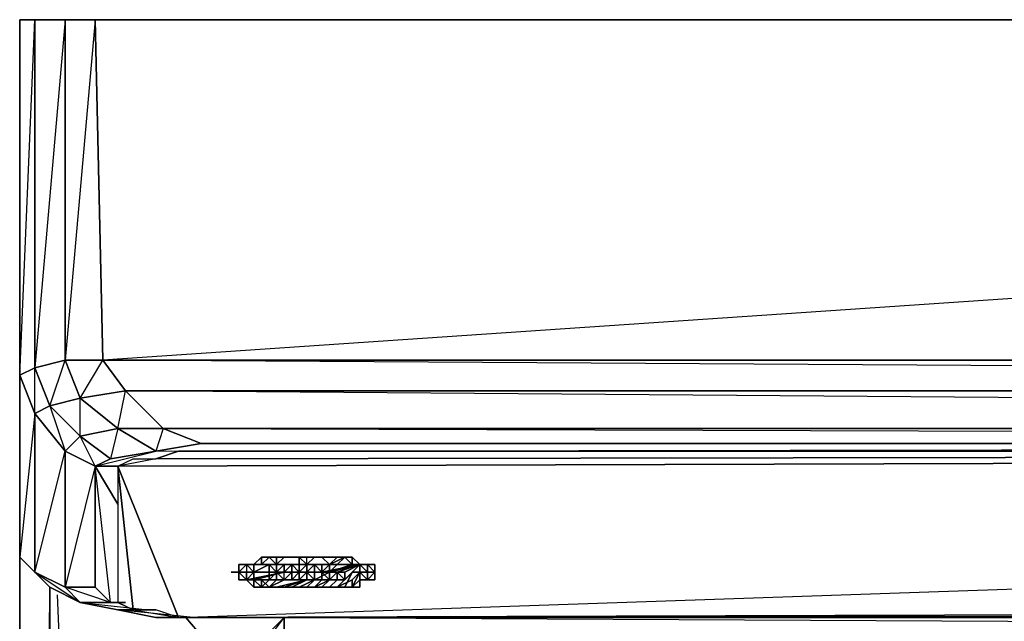
# Model space of a CAD drawing. Units: inches. Extents: x 101.5 to 125.6, y -26.4 to 0.
# Drawn here: x 101.5 to 106.1, y -2.8 to 0 of the extents above; entities that cross this region are included whole.
import ezdxf

# ---------------------------------------------------------------- set-up
doc = ezdxf.new("R2010")
doc.units = ezdxf.units.IN
doc.header["$MEASUREMENT"] = 0
doc.layers.get('0').update_dxf_attribs({"true_color": 0xb01a1a})

msp = doc.modelspace()

# ---------------------------------------------------------------- linework, layer by layer
at = {"color": 24}
for points in [[(125.5675, 0.0341), (125.4973, 0.0341), (125.3571, 0.0341), (125.2168, 0.0341), (101.8823, 0.0341), (101.742, 0.0341), (101.6017, 0.0341), (101.5316, 0.0341)], [(101.5316, 0.0341), (101.5316, -1.6155), (101.5316, -2.4585), (101.6017, -2.5286), (101.6719, -2.5988), (101.8121, -2.6689), (101.9875, -2.704), (102.1628, -2.739), (102.3381, -2.739)], [(101.6017, 0.0341), (101.5316, 0.0341), (101.5316, -1.6155), (101.6017, 0.0341), (101.5316, 0.0341), (101.5316, -1.6155), (101.5316, -2.4585)], [(101.6017, 0.0341), (101.742, 0.0341), (101.6017, -1.5804), (101.742, -1.5453), (101.8121, -1.7221), (101.9173, -1.5453), (101.8823, 0.0341), (101.742, 0.0341), (101.8823, 0.0341), (101.742, -1.5453), (101.9173, -1.5453), (102.0225, -1.6871), (125.0766, -1.6871), (101.9173, -1.5453)], [(101.5316, -1.6155), (101.5316, -2.4585)], [(101.8823, -2.0377), (101.9524, -2.0027), (101.8121, -1.8975), (101.9875, -1.8624), (102.0225, -1.6871), (101.8121, -1.7221), (101.9875, -1.8624), (101.9524, -2.0027), (102.1628, -1.9676), (124.7259, -1.9325)], [(101.8823, -2.0377), (102.1628, -1.9676), (101.9875, -1.8624), (102.1979, -1.8624), (124.9012, -1.8624), (102.0225, -1.6871), (102.1979, -1.8624), (102.1628, -1.9676), (102.3732, -1.9325), (102.1979, -1.8624), (124.7259, -1.9325)], [(101.9524, -2.6689), (101.742, -2.5988), (101.8823, -2.5988), (101.8823, -2.0377), (101.8121, -1.8975), (101.8121, -1.7221), (101.6719, -1.7572), (101.8121, -1.8975), (101.742, -1.9676), (101.8823, -2.0377), (101.742, -2.5988), (101.8121, -2.6689), (101.6719, -2.5988), (101.6017, -2.5286), (101.742, -1.9676), (101.6017, -1.7923), (101.6719, -1.7572), (101.742, -1.9676), (101.742, -2.5988), (101.6017, -2.5286), (101.8121, -2.6689), (101.9875, -2.704), (102.1277, -2.704)], [(124.7259, -1.9325), (102.3732, -1.9325), (102.1979, -1.8624), (124.9012, -1.8624)], [(102.1628, -1.9676), (102.3732, -1.9325), (124.7259, -1.9325)], [(102.1628, -1.9676), (124.7259, -1.9325), (102.3732, -1.9325)], [(124.8311, -2.739), (102.268, -2.739), (102.1628, -2.704), (102.0576, -2.704), (102.268, -2.739), (101.9875, -2.0377), (102.0576, -2.704), (101.9875, -2.6689), (102.0576, -2.704), (102.268, -2.739), (124.8311, -1.9676)], [(124.8311, -1.9676), (101.9875, -2.0377), (102.268, -2.739), (124.8311, -1.9676), (102.1628, -2.0027), (101.9875, -2.0377), (102.0576, -2.0027), (102.1628, -2.0027), (124.8311, -1.9676), (102.268, -1.9676), (102.1628, -2.0027), (101.9875, -2.0377), (102.0576, -2.0027), (102.1628, -2.0027), (102.268, -1.9676), (124.8311, -1.9676)], [(101.9875, -2.0377), (124.8311, -1.9676), (125.0415, -2.0027)], [(125.0415, -2.0027), (125.1116, -2.0377), (125.1116, -2.6689), (125.0415, -2.704), (124.9363, -2.704), (125.1116, -2.6689), (102.268, -2.739)], [(101.9524, -2.6689), (101.8823, -2.0377), (101.9875, -2.213), (101.8823, -2.0377)], [(102.268, -2.739), (102.1628, -2.704), (102.0576, -2.704), (101.9875, -2.0377), (101.9875, -2.6689)], [(101.8823, -2.5988), (101.9524, -2.6689), (101.8121, -2.6689), (102.1277, -2.704)], [(102.1277, -2.704), (101.9875, -2.704), (101.8121, -2.6689), (101.9524, -2.6689)], [(101.9524, -2.6689), (102.0225, -2.6689)], [(125.1116, -2.6689), (102.268, -2.739), (124.9363, -2.704)], [(102.3381, -2.739), (102.1628, -2.739), (101.9875, -2.704), (102.1277, -2.704)], [(102.1628, -2.704), (102.1277, -2.704), (102.0927, -2.704)], [(102.3381, -2.739), (102.268, -2.739)], [(124.9714, -2.704), (125.1116, -2.704), (124.9363, -2.739), (124.761, -2.739), (102.3381, -2.739)], [(102.3381, -2.739), (124.761, -2.739)]]:
    msp.add_lwpolyline(points, dxfattribs=at)
for points in [[(101.5316, -0.001), (101.5316, 0.0341)], [(101.6017, 0.0341), (101.6017, -1.5804), (101.5316, -1.6155), (101.5316, 0.0341)], [(101.742, 0.0341), (101.742, -1.5453), (101.6017, -1.5804), (101.6017, 0.0341)], [(101.6017, 0.0341), (101.6017, -1.5804), (101.6719, -1.7572), (101.742, -1.5453), (101.742, 0.0341)], [(101.8823, 0.0341), (101.9173, -1.5453), (101.742, -1.5453), (101.742, 0.0341)], [(101.9173, -1.5453), (101.8823, 0.0341), (125.2168, 0.0341), (125.1818, -1.5453)], [(101.8823, 0.0341), (125.2168, 0.0341), (101.9173, -1.5453), (125.1818, -1.5453), (125.2168, 0.0341)], [(101.6719, -1.7572), (101.6017, -1.5804), (101.742, -1.5453), (101.8121, -1.7221)], [(101.8121, -1.7221), (101.742, -1.5453), (101.9173, -1.5453), (102.0225, -1.6871)], [(101.9173, -1.5453), (125.1818, -1.5453), (125.0766, -1.6871), (102.0225, -1.6871)], [(101.6017, -1.7923), (101.5316, -1.6155), (101.6017, -1.5804), (101.6719, -1.7572)], [(101.5316, -1.6155), (101.6017, -1.7923), (101.6017, -1.5804)], [(101.6017, -1.7923), (101.6017, -2.5286), (101.5316, -2.4585), (101.5316, -1.6155)], [(101.9875, -1.8624), (101.8121, -1.7221), (102.0225, -1.6871), (102.1979, -1.8624)], [(102.0225, -1.6871), (125.0766, -1.6871), (124.9012, -1.8624), (102.1979, -1.8624)], [(101.8121, -1.8975), (101.6719, -1.7572), (101.8121, -1.7221), (101.9875, -1.8624)], [(101.6719, -1.7572), (101.8121, -1.8975), (101.742, -1.9676), (101.6017, -1.7923)], [(101.5316, -2.4585), (101.6017, -2.5286), (101.6017, -1.7923)], [(101.742, -1.9676), (101.742, -2.5988), (101.6017, -2.5286), (101.6017, -1.7923)], [(101.9524, -2.0027), (101.8121, -1.8975), (101.9875, -1.8624), (102.1628, -1.9676)], [(102.1979, -1.8624), (102.3732, -1.9325), (102.1628, -1.9676), (101.9875, -1.8624)], [(101.8121, -1.8975), (101.9524, -2.0027), (101.8823, -2.0377), (101.742, -1.9676)], [(101.8823, -2.0377), (101.8823, -2.5988), (101.742, -2.5988), (101.742, -1.9676)], [(102.1628, -1.9676), (101.9524, -2.0027), (101.8823, -2.0377)], [(101.8823, -2.0377), (101.8823, -2.5988), (101.9524, -2.6689)], [(101.8823, -2.0377), (101.9875, -2.0377)], [(101.8121, -2.6689), (101.6719, -2.5988), (101.6017, -2.5286), (101.742, -2.5988)], [(101.9524, -2.6689), (101.8121, -2.6689), (101.742, -2.5988), (101.8823, -2.5988)], [(101.9524, -2.6689), (102.0225, -2.6689)], [(101.9524, -2.6689), (102.0225, -2.6689)], [(102.1628, -2.739), (102.3381, -2.739), (101.9875, -2.704)], [(102.0927, -2.704), (102.1277, -2.704)], [(102.1628, -2.704), (102.1277, -2.704)], [(102.268, -2.739), (124.8311, -2.739), (124.9363, -2.704)], [(102.3381, -2.739), (102.268, -2.739)], [(102.3381, -2.739), (102.3031, -2.739)], [(102.4784, -2.739), (102.3381, -2.739)], [(103.2849, -2.739), (102.3381, -2.739)], [(109.1101, -2.739), (102.3381, -2.739)]]:
    msp.add_lwpolyline(points, close=True, dxfattribs=at)
at = {"color": 214}
for points in [[(101.5316, -2.4585), (101.5316, -23.6658)], [(101.6017, -23.7359), (101.5316, -23.6658), (101.5316, -2.4585), (101.5316, -23.6658), (101.6719, -2.5988), (101.6719, -23.6658), (101.5316, -23.6658), (101.6017, -23.8411)], [(102.6186, -2.4936), (102.6537, -2.4585), (102.6537, -2.4936)], [(102.6537, -2.4936), (102.6537, -2.4585), (102.6888, -2.4585)], [(102.6537, -2.4585), (102.6888, -2.4585)], [(102.6888, -2.4585), (102.7238, -2.4585)], [(102.6888, -2.4585), (102.7238, -2.4585), (102.7238, -2.4936)], [(102.7238, -2.4585), (102.6888, -2.4585), (102.7238, -2.4585), (102.794, -2.4585)], [(102.7238, -2.4585), (102.7589, -2.4585)], [(102.7238, -2.4585), (102.7589, -2.4585)], [(102.7589, -2.4585), (102.829, -2.4585)], [(102.7589, -2.4585), (102.829, -2.4585), (102.8641, -2.4585), (102.794, -2.4585), (102.829, -2.4585)], [(102.7589, -2.4585), (102.794, -2.4585)], [(102.794, -2.4585), (102.829, -2.4585)], [(102.794, -2.4585), (102.829, -2.4585)], [(102.829, -2.4585), (102.8641, -2.4585)], [(102.829, -2.4585), (102.829, -2.4936)], [(102.829, -2.4585), (102.8641, -2.4936), (102.8641, -2.4585)], [(102.829, -2.4585), (102.829, -2.4936), (102.8641, -2.4936)], [(102.829, -2.4585), (102.8641, -2.4585)], [(102.8641, -2.4585), (102.8992, -2.4585)], [(102.8641, -2.4585), (102.8992, -2.4585)], [(102.8641, -2.4585), (102.8992, -2.4585)], [(102.8992, -2.4585), (102.9342, -2.4585)], [(102.9342, -2.4585), (102.8992, -2.4585)], [(102.9342, -2.4585), (102.8992, -2.4585)], [(102.9342, -2.4585), (102.8992, -2.4585)], [(102.9342, -2.4585), (102.8992, -2.4585)], [(102.9342, -2.4585), (103.0044, -2.4585)], [(102.9342, -2.4585), (102.9693, -2.4936)], [(103.0044, -2.4585), (102.9342, -2.4585), (102.9693, -2.4936)], [(102.9342, -2.4936), (102.9693, -2.4936), (102.9342, -2.4585), (102.9693, -2.4936)], [(103.0044, -2.4936), (102.9693, -2.4936), (103.0394, -2.4585), (103.0044, -2.4585), (103.0394, -2.4585)], [(103.0044, -2.4585), (103.0394, -2.4585)], [(103.0044, -2.4936), (103.0394, -2.4585), (103.0745, -2.4936)], [(103.0044, -2.4585), (103.0394, -2.4585)], [(103.0044, -2.4585), (103.0394, -2.4585)], [(103.0394, -2.4585), (103.0745, -2.4936), (103.0745, -2.4585)], [(103.0394, -2.4585), (103.0745, -2.4585)], [(103.0394, -2.4585), (103.0745, -2.4585)], [(103.0745, -2.4936), (103.0745, -2.4585), (103.1096, -2.4936)], [(102.5485, -2.5286), (102.5485, -2.4936), (102.5836, -2.4936)], [(102.5485, -2.5286), (102.5485, -2.4936)], [(102.5485, -2.5286), (102.5485, -2.4936)], [(102.5485, -2.4936), (102.5836, -2.4936)], [(102.5836, -2.4936), (102.5485, -2.4936)], [(102.5836, -2.4936), (102.6186, -2.4936)], [(102.5836, -2.4936), (102.6186, -2.4936), (102.6186, -2.5286)], [(102.5836, -2.4936), (102.6186, -2.4936), (102.6537, -2.4936)], [(102.5836, -2.4936), (102.5836, -2.5286), (102.6186, -2.5286)], [(102.5836, -2.4936), (102.6186, -2.4936)], [(102.6186, -2.4936), (102.5836, -2.4936)], [(102.6186, -2.4936), (102.7589, -2.4936)], [(102.6186, -2.4936), (102.7589, -2.4936)], [(102.6537, -2.4936), (103.0745, -2.4936)], [(102.6537, -2.4936), (103.0745, -2.4936)], [(102.7238, -2.4936), (102.6888, -2.4936)], [(102.6888, -2.5286), (102.6888, -2.4936)], [(102.7238, -2.5286), (102.6888, -2.4936)], [(102.6888, -2.5286), (102.6888, -2.4936), (102.7238, -2.4936), (102.7238, -2.5286)], [(102.6888, -2.4936), (102.6888, -2.5286), (102.7238, -2.5286)], [(102.7238, -2.5286), (102.7238, -2.4936), (102.7589, -2.4936)], [(102.7238, -2.5286), (102.7238, -2.4936)], [(102.7238, -2.4936), (102.7238, -2.5286)], [(102.7238, -2.5286), (102.7238, -2.4936)], [(102.7238, -2.5286), (102.7238, -2.4936)], [(102.7589, -2.4936), (102.7238, -2.4936), (102.829, -2.4936), (102.7238, -2.4936)], [(102.7589, -2.4936), (102.794, -2.4936)], [(102.7589, -2.4936), (102.7589, -2.5286)], [(102.7589, -2.4936), (102.7589, -2.5286)], [(102.7589, -2.4936), (102.794, -2.4936)], [(102.7589, -2.4936), (102.794, -2.4936)], [(102.7589, -2.4936), (102.794, -2.4936)], [(102.794, -2.4936), (102.7589, -2.5286), (102.794, -2.5286)], [(102.7589, -2.5286), (102.7589, -2.4936), (102.794, -2.4936)], [(102.7589, -2.4936), (102.794, -2.4936)], [(102.794, -2.4936), (102.829, -2.4936)], [(102.794, -2.4936), (102.794, -2.5286)], [(102.794, -2.4936), (102.829, -2.4936)], [(102.794, -2.4936), (102.829, -2.4936)], [(102.829, -2.4936), (102.794, -2.4936)], [(102.794, -2.4936), (102.829, -2.4936)], [(102.794, -2.4936), (102.829, -2.5286), (102.794, -2.5286), (102.829, -2.5286), (102.829, -2.4936)], [(102.794, -2.5286), (102.794, -2.4936)], [(102.8641, -2.4936), (102.8641, -2.5286), (102.829, -2.5286), (102.8641, -2.5286)], [(102.829, -2.5286), (102.829, -2.4936)], [(102.829, -2.5286), (102.829, -2.4936)], [(102.829, -2.4936), (102.829, -2.5286), (102.8992, -2.5286), (102.829, -2.5286), (102.8641, -2.5286), (102.829, -2.5286)], [(102.829, -2.5286), (102.8641, -2.4936), (102.8641, -2.5286)], [(102.8641, -2.4936), (102.8641, -2.5286)], [(102.8641, -2.4936), (102.8641, -2.5286)], [(102.8641, -2.4936), (102.8641, -2.5286)], [(102.8641, -2.5286), (102.8641, -2.4936)], [(102.8992, -2.4936), (102.8992, -2.5286)], [(102.8992, -2.4936), (102.9342, -2.4936)], [(102.8992, -2.4936), (102.8992, -2.5286), (102.9342, -2.5286)], [(102.9342, -2.4936), (102.9342, -2.5286)], [(102.9342, -2.4936), (102.9342, -2.5286)], [(102.9342, -2.4936), (102.9693, -2.4936)], [(102.9342, -2.5286), (102.9693, -2.4936), (102.9693, -2.5286)], [(102.9342, -2.4936), (102.9693, -2.4936)], [(102.9342, -2.5637), (102.9342, -2.5286), (102.9342, -2.4936), (102.9342, -2.5286), (102.9693, -2.5637)], [(102.9342, -2.4936), (102.9693, -2.4936)], [(103.0044, -2.4936), (102.9693, -2.4936), (102.9693, -2.5286)], [(103.0044, -2.4936), (102.9693, -2.4936)], [(103.0044, -2.4936), (102.9693, -2.4936)], [(103.0044, -2.4936), (102.9693, -2.4936)], [(102.9693, -2.4936), (103.0044, -2.4936)], [(102.9693, -2.5286), (103.0044, -2.4936), (102.9693, -2.4936)], [(102.9693, -2.5286), (103.1096, -2.4936)], [(102.9693, -2.4936), (103.0745, -2.4936)], [(102.9693, -2.5286), (103.0044, -2.5286), (103.1096, -2.4936)], [(103.1096, -2.4936), (102.9693, -2.5286)], [(103.0745, -2.4936), (102.9693, -2.5286)], [(103.0044, -2.5988), (103.1096, -2.4936)], [(103.0044, -2.5286), (103.1096, -2.4936)], [(103.0044, -2.5286), (103.1096, -2.4936)], [(103.1446, -2.4936), (103.1096, -2.4936), (103.0044, -2.5988), (103.1096, -2.4936)], [(103.1096, -2.4936), (103.0044, -2.5286)], [(103.1096, -2.4936), (103.0044, -2.5286)], [(103.0745, -2.4936), (103.0044, -2.4936)], [(103.1096, -2.4936), (103.0394, -2.5637)], [(103.0394, -2.5286), (103.1096, -2.4936)], [(103.1096, -2.4936), (103.0394, -2.5286)], [(103.0745, -2.4936), (103.1096, -2.4936)], [(103.1096, -2.4936), (103.1446, -2.4936)], [(103.1096, -2.4936), (103.1446, -2.4936), (103.1446, -2.5286)], [(103.1096, -2.4936), (103.1446, -2.5286), (103.1446, -2.4936), (103.1096, -2.4936)], [(103.1096, -2.5286), (103.1096, -2.4936), (103.1446, -2.4936), (103.1096, -2.4936)], [(103.1096, -2.4936), (103.1446, -2.4936)], [(103.1096, -2.4936), (103.1446, -2.4936)], [(103.1096, -2.4936), (103.1446, -2.4936)], [(103.1096, -2.4936), (103.1446, -2.4936)], [(103.1096, -2.4936), (103.1446, -2.4936)], [(103.1096, -2.4936), (103.1446, -2.4936)], [(103.1096, -2.4936), (103.1446, -2.4936)], [(103.1446, -2.4936), (103.1096, -2.4936)], [(103.1446, -2.4936), (103.1096, -2.4936)], [(103.1446, -2.4936), (103.1096, -2.4936)], [(103.1446, -2.4936), (103.1096, -2.4936)], [(103.1446, -2.4936), (103.1096, -2.4936)], [(103.1096, -2.4936), (103.1446, -2.4936)], [(103.1096, -2.4936), (103.1446, -2.4936)], [(103.1096, -2.4936), (103.1446, -2.4936)], [(103.1096, -2.4936), (103.1446, -2.4936)], [(103.1446, -2.5286), (103.1446, -2.4936), (103.1797, -2.5286)], [(102.5134, -2.5286), (102.5485, -2.5286)], [(102.5485, -2.5286), (102.5836, -2.5286), (102.5836, -2.5637), (102.5836, -2.5286), (102.5836, -2.5637)], [(102.5485, -2.5286), (102.5485, -2.5637)], [(102.5485, -2.5286), (102.5836, -2.5286)], [(102.5836, -2.5286), (102.5485, -2.5286)], [(102.5485, -2.5637), (102.5485, -2.5286)], [(102.5836, -2.5286), (102.6186, -2.5286)], [(102.5836, -2.5286), (102.5836, -2.5637), (102.6186, -2.5286)], [(102.5836, -2.5286), (102.6186, -2.5286)], [(102.5836, -2.5286), (102.6186, -2.5286)], [(102.5836, -2.5286), (102.6186, -2.5286)], [(102.5836, -2.5286), (102.6186, -2.5286), (102.5836, -2.5637), (102.5836, -2.5286)], [(102.6186, -2.5286), (102.5836, -2.5286)], [(102.5836, -2.5286), (102.6888, -2.5286)], [(102.7589, -2.5286), (102.5836, -2.5637), (102.6186, -2.5637)], [(102.6186, -2.5286), (102.6186, -2.5637)], [(102.6186, -2.5637), (102.6186, -2.5286)], [(102.7238, -2.5286), (102.6186, -2.5286)], [(102.6888, -2.5637), (102.6888, -2.5286), (102.7238, -2.5286), (102.7238, -2.5637)], [(102.6888, -2.5637), (102.6888, -2.5286)], [(102.6888, -2.5286), (102.7238, -2.5286)], [(102.6888, -2.5286), (102.6888, -2.5637), (102.7238, -2.5637), (102.6888, -2.5637), (102.7238, -2.5637), (102.7238, -2.5286)], [(102.6888, -2.5286), (102.7238, -2.5286), (102.6888, -2.5637)], [(102.7238, -2.5286), (102.7589, -2.5286)], [(102.7238, -2.5637), (102.7238, -2.5286)], [(102.7238, -2.5286), (102.7589, -2.5286)], [(102.7238, -2.5637), (102.7238, -2.5286)], [(102.794, -2.5286), (102.7589, -2.5286)], [(102.7589, -2.5286), (102.794, -2.5286)], [(102.7589, -2.5286), (102.794, -2.5286)], [(102.7589, -2.5286), (102.794, -2.5286)], [(102.794, -2.5286), (102.829, -2.5286)], [(102.794, -2.5637), (102.794, -2.5286)], [(102.794, -2.5637), (102.794, -2.5286)], [(102.794, -2.5286), (102.829, -2.5286)], [(102.794, -2.5286), (102.829, -2.5286)], [(102.794, -2.5286), (102.829, -2.5286)], [(102.829, -2.5286), (102.794, -2.5286)], [(102.829, -2.5286), (102.8992, -2.5286)], [(102.8641, -2.5286), (102.829, -2.5286)], [(102.829, -2.5286), (102.8641, -2.5286), (102.9342, -2.5286)], [(102.829, -2.5286), (102.8992, -2.5286)], [(102.8641, -2.5637), (102.8641, -2.5286)], [(102.8641, -2.5286), (102.8992, -2.5286)], [(102.8641, -2.5286), (102.8641, -2.5637), (102.8992, -2.5637)], [(102.8641, -2.5286), (102.8992, -2.5286)], [(102.9342, -2.5286), (102.8992, -2.5286)], [(102.8992, -2.5286), (102.8992, -2.5637)], [(102.9342, -2.5286), (102.8992, -2.5286)], [(102.9342, -2.5286), (102.9693, -2.5286)], [(102.9342, -2.5637), (102.9342, -2.5286)], [(102.9342, -2.5637), (102.9342, -2.5286)], [(102.9342, -2.5637), (102.9342, -2.5286)], [(102.9342, -2.5286), (102.9342, -2.5637), (102.9693, -2.5637)], [(102.9693, -2.5286), (102.9342, -2.5286), (102.9693, -2.5637)], [(102.9342, -2.5286), (102.9693, -2.5286)], [(102.9342, -2.5286), (102.9693, -2.5286)], [(102.9693, -2.5286), (102.9342, -2.5286)], [(102.9342, -2.5286), (102.9342, -2.5637), (102.9693, -2.5637), (102.9342, -2.5637)], [(102.9342, -2.5286), (102.9342, -2.5637)], [(102.9693, -2.5286), (103.0044, -2.5286)], [(102.9693, -2.5637), (102.9693, -2.5286)], [(102.9693, -2.5637), (102.9693, -2.5286)], [(102.9693, -2.5637), (103.0044, -2.5637), (102.9693, -2.5637), (103.0044, -2.5286), (103.0044, -2.5637)], [(102.9693, -2.5286), (103.0044, -2.5286)], [(103.0044, -2.5286), (102.9693, -2.5286), (102.9693, -2.5637)], [(102.9693, -2.5637), (102.9693, -2.5286)], [(103.0044, -2.5286), (103.0394, -2.5286), (103.0394, -2.5637)], [(103.0044, -2.5637), (103.0394, -2.5637), (103.0044, -2.5286)], [(103.0394, -2.5286), (103.0394, -2.5637)], [(103.0745, -2.5286), (103.0394, -2.5988)], [(103.0745, -2.5286), (103.1096, -2.5286)], [(103.1096, -2.5286), (103.0745, -2.5286)], [(103.0745, -2.5286), (103.1096, -2.5286)], [(103.0745, -2.5286), (103.1096, -2.5286), (103.1446, -2.5286)], [(103.0745, -2.5286), (103.1096, -2.5286)], [(103.1096, -2.5286), (103.0745, -2.5637)], [(103.1096, -2.5286), (103.1446, -2.5286)], [(103.1446, -2.5637), (103.1096, -2.5637), (103.1096, -2.5286)], [(103.1446, -2.5286), (103.1096, -2.5286)], [(103.1446, -2.5286), (103.1446, -2.5637)], [(103.1446, -2.5286), (103.1446, -2.5637)], [(103.1446, -2.5286), (103.1797, -2.5286)], [(103.1446, -2.5286), (103.1446, -2.5637)], [(103.1446, -2.5286), (103.1446, -2.5637)], [(102.5836, -2.5637), (102.5485, -2.5637)], [(102.5836, -2.5637), (102.5485, -2.5637)], [(102.5836, -2.5637), (102.6186, -2.5637)], [(102.6186, -2.5637), (102.5836, -2.5637), (102.6186, -2.5988)], [(102.6186, -2.5637), (102.6888, -2.5637), (102.5836, -2.5637)], [(102.5836, -2.5637), (102.6186, -2.5637), (102.6888, -2.5637)], [(102.6186, -2.5637), (102.6537, -2.5637), (102.6537, -2.5988)], [(102.6186, -2.5637), (102.6537, -2.5988), (102.6537, -2.5637)], [(102.6186, -2.5988), (102.6537, -2.5988), (102.6888, -2.5637), (102.6186, -2.5637)], [(102.6888, -2.5637), (102.6186, -2.5637), (102.6186, -2.5988), (102.6537, -2.5988)], [(102.6186, -2.5988), (102.6537, -2.5988)], [(102.6537, -2.5988), (102.6537, -2.5637), (102.6888, -2.5988)], [(102.6537, -2.5988), (102.6888, -2.5988)], [(102.7238, -2.5637), (102.6888, -2.5637)], [(102.7238, -2.5637), (102.6888, -2.5637)], [(102.6888, -2.5637), (102.7238, -2.5637)], [(102.6888, -2.5637), (102.7238, -2.5637)], [(102.7238, -2.5637), (102.6888, -2.5637)], [(102.7589, -2.5637), (102.6888, -2.5988)], [(102.6888, -2.5988), (102.7589, -2.5988)], [(102.6888, -2.5988), (102.7238, -2.5988), (102.7589, -2.5988)], [(102.7238, -2.5637), (102.7589, -2.5637)], [(102.7238, -2.5637), (102.7589, -2.5637)], [(102.7238, -2.5637), (102.7589, -2.5637)], [(102.8641, -2.5637), (102.7238, -2.5988)], [(102.794, -2.5637), (102.7238, -2.5637)], [(102.7238, -2.5988), (102.7589, -2.5988)], [(102.7238, -2.5988), (102.7589, -2.5988)], [(102.7589, -2.5637), (102.794, -2.5637)], [(102.7589, -2.5637), (102.794, -2.5637)], [(102.794, -2.5637), (102.7589, -2.5637)], [(102.7589, -2.5637), (102.794, -2.5637)], [(102.794, -2.5637), (102.7589, -2.5637)], [(102.8641, -2.5637), (102.7589, -2.5988)], [(102.7589, -2.5988), (102.794, -2.5988), (102.829, -2.5988), (102.794, -2.5988)], [(102.7589, -2.5988), (102.794, -2.5988)], [(102.794, -2.5988), (102.829, -2.5988), (102.7589, -2.5988)], [(102.794, -2.5988), (102.7589, -2.5988)], [(102.829, -2.5637), (102.794, -2.5637)], [(102.8641, -2.5637), (102.794, -2.5988)], [(102.794, -2.5988), (102.829, -2.5988)], [(102.794, -2.5988), (102.829, -2.5988)], [(102.829, -2.5988), (102.794, -2.5988)], [(102.8992, -2.5637), (102.829, -2.5988)], [(102.829, -2.5988), (102.8641, -2.5988)], [(102.8641, -2.5988), (102.829, -2.5988)], [(102.8641, -2.5988), (102.829, -2.5988), (102.8992, -2.5988)], [(102.8641, -2.5988), (102.829, -2.5988)], [(102.829, -2.5988), (102.8641, -2.5988)], [(102.8641, -2.5637), (102.8992, -2.5637)], [(102.8641, -2.5637), (102.8992, -2.5637)], [(102.8641, -2.5637), (102.8992, -2.5637)], [(102.8641, -2.5637), (102.8992, -2.5637)], [(102.8641, -2.5637), (102.8992, -2.5637)], [(102.8992, -2.5637), (102.8641, -2.5988)], [(102.8641, -2.5988), (102.8992, -2.5988)], [(102.8641, -2.5988), (102.8992, -2.5988)], [(102.8641, -2.5988), (102.8992, -2.5988)], [(102.8641, -2.5988), (102.8992, -2.5988)], [(102.8641, -2.5988), (102.8992, -2.5988)], [(102.8992, -2.5637), (102.9342, -2.5637)], [(102.8992, -2.5637), (102.9342, -2.5637)], [(102.8992, -2.5637), (102.9342, -2.5637)], [(102.8992, -2.5637), (102.9342, -2.5637)], [(102.9342, -2.5637), (102.8992, -2.5637)], [(102.8992, -2.5988), (102.9693, -2.5988)], [(102.8992, -2.5988), (102.9693, -2.5988), (103.0044, -2.5988), (102.9342, -2.5988), (102.9693, -2.5988)], [(102.8992, -2.5988), (102.9342, -2.5988)], [(102.9342, -2.5637), (102.9693, -2.5637)], [(102.9342, -2.5637), (102.9693, -2.5637)], [(102.9342, -2.5637), (102.9693, -2.5637)], [(102.9342, -2.5637), (102.9693, -2.5637)], [(102.9342, -2.5637), (102.9693, -2.5637)], [(102.9693, -2.5637), (102.9342, -2.5637)], [(102.9342, -2.5637), (102.9693, -2.5637)], [(102.9693, -2.5637), (102.9342, -2.5988)], [(102.9342, -2.5988), (103.0044, -2.5988), (102.9693, -2.5988)], [(102.9693, -2.5637), (103.0044, -2.5637)], [(103.0044, -2.5637), (102.9693, -2.5637)], [(103.0044, -2.5637), (102.9693, -2.5988)], [(103.0044, -2.5637), (102.9693, -2.5637)], [(102.9693, -2.5988), (103.0044, -2.5988)], [(103.0044, -2.5988), (103.0394, -2.5988), (102.9693, -2.5988), (103.0044, -2.5988)], [(103.0044, -2.5637), (103.0394, -2.5637)], [(103.0044, -2.5637), (103.0394, -2.5637)], [(103.0044, -2.5637), (103.0394, -2.5637)], [(103.0044, -2.5637), (103.0394, -2.5637)], [(103.0044, -2.5988), (103.0745, -2.5637), (103.0044, -2.5988), (103.0745, -2.5988), (103.0745, -2.5637), (103.0044, -2.5988), (103.0745, -2.5988), (103.0394, -2.5988)], [(103.0044, -2.5637), (103.0394, -2.5637)], [(103.0044, -2.5988), (103.0394, -2.5988), (103.0745, -2.5988)], [(103.1096, -2.5637), (103.0745, -2.5988), (103.1096, -2.5988)], [(103.0745, -2.5988), (103.1096, -2.5988), (103.1096, -2.5637)], [(103.1446, -2.5637), (103.1096, -2.5637)], [(103.1446, -2.5637), (103.1096, -2.5637)], [(103.1096, -2.5988), (103.1096, -2.5637)], [(103.1446, -2.5637), (103.1096, -2.5637)], [(103.1797, -2.5637), (103.1446, -2.5637)], [(102.7589, -2.739), (102.7589, -2.8106), (102.5485, -3.021), (102.5134, -2.9859)], [(102.5134, -2.9859), (102.7589, -2.739), (102.7238, -2.739), (102.7589, -2.739), (112.7598, -2.739), (112.9702, -2.8106), (112.9702, -2.739), (112.9702, -2.8106), (112.9702, -2.8808), (112.7598, -2.8106), (112.7598, -2.739), (102.7589, -2.739), (102.7589, -2.8106), (102.5485, -3.021), (102.5485, -21.9096), (102.5134, -21.9446), (102.5485, -3.021)]]:
    msp.add_lwpolyline(points, close=True, dxfattribs=at)
for points in [[(101.8121, -23.8411), (125.287, -24.0164), (125.3922, -23.9463), (125.4973, -23.8411), (125.5675, -23.6658), (125.5675, -23.489), (125.5675, -2.4585), (125.5675, -23.489), (125.3922, -23.6658), (124.5856, -21.9446), (124.3402, -22.155), (124.3402, -22.12), (124.5506, -21.9096), (124.5856, -21.9446), (124.3402, -22.155), (124.5856, -21.9446), (125.3922, -23.6658), (124.3402, -22.155), (101.6719, -23.6658), (102.5134, -21.9446), (101.7069, -2.6338)], [(102.5836, -2.4936), (102.6186, -2.4936), (102.6537, -2.4936), (102.5836, -2.4936), (102.6186, -2.4936), (102.6537, -2.4936), (102.6888, -2.4585)], [(102.6888, -2.5286), (102.6888, -2.4936), (102.7238, -2.4936), (102.6537, -2.4936), (102.6888, -2.4585), (102.6537, -2.4585), (102.6186, -2.4936), (102.6537, -2.4936), (102.6186, -2.4936), (102.5836, -2.4936)], [(102.6888, -2.4585), (102.6537, -2.4936), (102.6537, -2.4585), (102.6186, -2.4936), (102.5836, -2.4936)], [(103.1797, -2.5637), (103.1446, -2.5637), (103.1096, -2.5637), (103.1446, -2.5637), (103.1797, -2.5637), (103.1797, -2.5286), (103.1797, -2.5637), (103.1797, -2.5286), (103.1446, -2.4936), (103.1797, -2.5286), (103.1446, -2.4936), (103.1797, -2.4936), (103.1797, -2.5286), (103.1446, -2.4936), (103.1797, -2.5286), (103.1446, -2.4936), (103.1096, -2.4936), (103.1446, -2.4936), (103.1096, -2.4936), (103.1446, -2.4936), (103.1096, -2.4936), (103.1446, -2.4936), (103.1096, -2.4936), (103.1446, -2.4936), (103.1096, -2.4936), (103.1446, -2.4936), (103.1096, -2.4936), (103.1446, -2.4936), (103.1096, -2.4936), (103.1446, -2.4936), (103.1096, -2.4936), (103.1446, -2.4936), (103.1096, -2.4936), (102.9342, -2.5286), (102.8992, -2.5286), (102.8641, -2.5286), (102.8992, -2.5286), (102.829, -2.5286), (102.8992, -2.5286), (102.9342, -2.5286), (102.9693, -2.4936), (102.9342, -2.4936), (102.829, -2.4936), (102.9342, -2.4936), (102.829, -2.4936), (103.0745, -2.4936), (103.0044, -2.4936), (102.8641, -2.4936), (102.9693, -2.4936), (102.8641, -2.4936), (103.0044, -2.4936), (103.0745, -2.4936), (103.0044, -2.4936), (103.0745, -2.4936), (103.0044, -2.4936), (103.0745, -2.4936), (103.0044, -2.4936), (103.0745, -2.4936), (102.9693, -2.5286), (103.0745, -2.4936), (103.0044, -2.4936), (103.0745, -2.4936), (103.0044, -2.4936), (103.0745, -2.4936), (102.9693, -2.4936), (102.9342, -2.5286), (103.1096, -2.4936), (103.1446, -2.4936), (103.1096, -2.4936), (103.0745, -2.4936), (103.0745, -2.4585), (103.0394, -2.4585), (103.0044, -2.4585), (103.0394, -2.4585), (103.0044, -2.4585), (103.0394, -2.4585), (102.9693, -2.4585), (102.8641, -2.4585), (102.794, -2.4585), (102.7589, -2.4585), (102.794, -2.4585), (102.829, -2.4585), (102.8641, -2.4585), (102.9342, -2.4585), (102.8992, -2.4585), (102.8641, -2.4585), (102.9693, -2.4585), (102.8641, -2.4585), (102.829, -2.4585), (102.9693, -2.4585), (103.0044, -2.4585), (102.829, -2.4585), (102.7589, -2.4585), (102.829, -2.4585), (102.7589, -2.4585), (102.829, -2.4585), (102.7589, -2.4585), (102.7238, -2.4585), (102.7589, -2.4585), (102.6888, -2.4585), (102.7238, -2.4585), (102.6888, -2.4585), (102.6537, -2.4585), (102.6888, -2.4585), (102.6537, -2.4585), (102.6186, -2.4936), (102.6537, -2.4936), (103.0394, -2.4936), (102.6537, -2.4936), (102.6186, -2.4936), (102.6537, -2.4585), (102.6888, -2.4585), (102.7238, -2.4585), (102.6888, -2.4585), (102.7589, -2.4585), (102.829, -2.4585), (103.0394, -2.4585), (103.0044, -2.4585), (102.829, -2.4585), (102.9693, -2.4585), (103.0044, -2.4585), (103.0394, -2.4585), (102.829, -2.4585), (102.794, -2.4585), (102.8641, -2.4585), (102.8992, -2.4585), (102.9342, -2.4585), (102.8641, -2.4585), (102.9693, -2.4585), (102.9342, -2.4585)], [(102.7238, -2.4585), (102.7238, -2.4936), (102.6537, -2.4936), (102.6888, -2.4585)], [(102.7238, -2.5286), (102.7589, -2.5286), (102.7238, -2.5286), (102.7589, -2.4936), (102.7238, -2.4936), (102.6888, -2.4585), (102.7238, -2.4585)], [(102.7238, -2.4585), (102.7589, -2.4585), (102.7238, -2.4936), (102.7238, -2.5286), (102.7589, -2.5286), (102.6888, -2.5286)], [(102.6888, -2.4585), (102.7238, -2.4585), (102.7238, -2.4936), (102.6888, -2.4936), (102.7238, -2.5286), (102.6888, -2.5286)], [(102.7238, -2.4585), (102.7238, -2.4936), (102.7589, -2.4585)], [(102.7589, -2.4585), (102.7238, -2.4936), (102.7238, -2.4585)], [(102.7589, -2.4585), (102.7238, -2.4585)], [(102.7589, -2.4585), (102.7238, -2.4585)], [(102.7589, -2.4585), (102.794, -2.4585), (102.8641, -2.4585)], [(102.7589, -2.4585), (102.794, -2.4585), (102.7589, -2.4585), (102.829, -2.4585)], [(102.8641, -2.4585), (102.794, -2.4585), (102.829, -2.4585)], [(102.794, -2.4936), (102.829, -2.4936), (102.829, -2.4585)], [(102.8641, -2.4585), (102.829, -2.4585)], [(102.829, -2.4585), (102.829, -2.4936), (102.8641, -2.4936), (102.829, -2.4936), (102.829, -2.5286)], [(102.8641, -2.4585), (102.829, -2.4585)], [(102.829, -2.5286), (102.8641, -2.5286), (102.8641, -2.4936), (102.829, -2.4936), (102.829, -2.4585)], [(102.8992, -2.4585), (102.8641, -2.4936), (102.829, -2.4936), (102.829, -2.4585)], [(102.8641, -2.4585), (102.829, -2.4585), (102.8641, -2.4936), (102.829, -2.4585)], [(102.8641, -2.4585), (102.829, -2.4585)], [(102.8641, -2.4585), (102.8992, -2.4585)], [(102.8992, -2.4585), (102.8641, -2.4585)], [(102.8641, -2.4585), (102.8992, -2.4585)], [(102.8992, -2.4585), (102.8641, -2.4585)], [(102.8992, -2.4585), (102.8641, -2.4936), (102.8641, -2.4585)], [(102.8992, -2.4585), (102.8641, -2.4585)], [(102.8992, -2.4585), (102.8641, -2.4585)], [(102.8641, -2.4585), (102.8992, -2.4585), (102.8641, -2.4936), (102.8641, -2.5286)], [(102.8992, -2.4585), (102.9342, -2.4585)], [(102.8992, -2.4585), (102.9342, -2.4585), (102.9693, -2.4936)], [(102.9693, -2.4936), (102.9342, -2.4585), (102.8992, -2.4585)], [(102.9693, -2.4936), (102.9342, -2.4585), (103.0044, -2.4585), (103.0394, -2.4585)], [(103.0394, -2.4585), (102.9693, -2.4936), (103.0044, -2.4936), (103.0745, -2.4936), (103.1096, -2.4936)], [(102.9693, -2.4936), (103.0044, -2.4585), (103.0394, -2.4585)], [(103.0394, -2.4585), (102.9693, -2.4585)], [(103.1096, -2.5286), (103.1446, -2.5286), (103.1446, -2.4936), (103.1096, -2.4936), (103.0745, -2.4936), (103.1096, -2.4936), (103.0745, -2.4585), (103.0745, -2.4936), (103.0394, -2.4585)], [(103.0745, -2.4585), (103.0394, -2.4585)], [(103.0745, -2.4585), (103.0745, -2.4936)], [(102.5485, -2.5286), (102.5836, -2.4936)], [(102.5485, -2.5286), (102.5836, -2.4936), (102.5485, -2.4936), (102.5485, -2.5286), (102.5485, -2.5637)], [(102.5836, -2.5286), (102.6186, -2.5286), (102.6186, -2.4936), (102.6537, -2.4936), (102.7238, -2.4936), (102.6888, -2.4936), (102.6888, -2.5286)], [(102.5836, -2.4936), (102.5836, -2.5286)], [(102.5836, -2.4936), (102.5836, -2.5286), (102.6186, -2.5286), (102.5836, -2.5286)], [(102.5836, -2.5286), (102.6186, -2.5286), (102.6186, -2.4936), (102.5836, -2.4936)], [(102.6186, -2.5286), (102.6888, -2.4936), (102.829, -2.4936), (103.0745, -2.4936), (102.6186, -2.4936)], [(102.6888, -2.5988), (102.7238, -2.5637), (102.794, -2.5637), (102.8641, -2.5637), (102.829, -2.5637), (102.8641, -2.5286), (102.8992, -2.4936), (102.829, -2.4936), (102.6888, -2.4936), (102.6186, -2.5286)], [(103.0745, -2.4936), (102.6186, -2.4936)], [(102.7589, -2.5286), (102.7238, -2.5286), (102.7589, -2.4936), (102.794, -2.4936)], [(102.7589, -2.5286), (102.7589, -2.4936), (102.7589, -2.5286), (102.7238, -2.5286), (102.7589, -2.5637), (102.7238, -2.5637)], [(102.794, -2.4936), (102.794, -2.5286), (102.7589, -2.5286)], [(102.7589, -2.5286), (102.794, -2.4936)], [(102.7589, -2.5286), (102.794, -2.5286), (102.7589, -2.5286), (102.7589, -2.4936)], [(102.794, -2.4936), (102.794, -2.5286), (102.829, -2.5286)], [(102.794, -2.5286), (102.794, -2.4936)], [(102.794, -2.4936), (102.829, -2.4936), (102.829, -2.5286)], [(102.794, -2.4936), (102.829, -2.5286)], [(102.794, -2.5286), (102.794, -2.4936)], [(102.794, -2.5286), (102.829, -2.5286), (102.829, -2.4936), (102.794, -2.4936)], [(102.829, -2.4936), (102.829, -2.5286)], [(103.0745, -2.4936), (102.9693, -2.4936), (102.9342, -2.4936), (102.829, -2.4936), (102.9342, -2.4936), (102.829, -2.4936), (102.8992, -2.4936), (102.8641, -2.5286)], [(102.9693, -2.4936), (102.9342, -2.4936), (102.8992, -2.4936), (102.8992, -2.5286)], [(102.9342, -2.5286), (102.8992, -2.5286), (102.8992, -2.4936), (102.9342, -2.5286), (102.9342, -2.4936), (102.8992, -2.4936)], [(103.1096, -2.4936), (103.0044, -2.5286), (102.9693, -2.5286), (102.8992, -2.5637)], [(102.8992, -2.5637), (102.9693, -2.5286), (103.1096, -2.4936)], [(102.9693, -2.4936), (102.9693, -2.5286), (102.9342, -2.5286)], [(102.9342, -2.5286), (102.9342, -2.4936), (102.9693, -2.4936)], [(102.9693, -2.4936), (102.9342, -2.4936), (102.9342, -2.5286)], [(102.9342, -2.5286), (102.9693, -2.5637), (102.9693, -2.5286), (102.9342, -2.5286), (102.9342, -2.4936)], [(102.9342, -2.4936), (102.9342, -2.5286)], [(102.9693, -2.5286), (102.9693, -2.4936)], [(102.9693, -2.4936), (102.9693, -2.5286)], [(102.9693, -2.5286), (102.9693, -2.4936)], [(102.9693, -2.5286), (102.9693, -2.4936)], [(102.9693, -2.4936), (103.0044, -2.4936), (102.9693, -2.5286)], [(102.9693, -2.4936), (103.0044, -2.4936)], [(102.9693, -2.4936), (103.0044, -2.4936), (103.0745, -2.4936), (103.0394, -2.4936)], [(102.9693, -2.5637), (102.9693, -2.5286), (103.0044, -2.4936), (102.9693, -2.4936)], [(103.0394, -2.5988), (103.0745, -2.5988), (103.1096, -2.5286), (103.1096, -2.4936)], [(103.0745, -2.4936), (103.1096, -2.4936)], [(103.1096, -2.4936), (103.0745, -2.4936)], [(103.1096, -2.4936), (103.0745, -2.4936)], [(103.1096, -2.4936), (103.1446, -2.5286)], [(103.1096, -2.4936), (103.1446, -2.4936)], [(103.1096, -2.4936), (103.1096, -2.5286)], [(103.1096, -2.4936), (103.1096, -2.5286)], [(103.1446, -2.4936), (103.1096, -2.4936)], [(103.1096, -2.4936), (103.1446, -2.4936)], [(103.1096, -2.5286), (103.1096, -2.4936), (103.1446, -2.4936)], [(103.1096, -2.5286), (103.1096, -2.4936)], [(103.1096, -2.4936), (103.1446, -2.4936)], [(103.1096, -2.5286), (103.1096, -2.4936)], [(103.1096, -2.4936), (103.1446, -2.4936)], [(103.1096, -2.4936), (103.1446, -2.4936)], [(103.1446, -2.4936), (103.1446, -2.5286)], [(103.1446, -2.5637), (103.1797, -2.5286), (103.1446, -2.4936), (103.1446, -2.5286)], [(103.1797, -2.5286), (103.1797, -2.4936), (103.1446, -2.4936), (103.1446, -2.5286), (103.1446, -2.4936), (103.1797, -2.4936)], [(102.5134, -2.5286), (102.5485, -2.5286)], [(102.5836, -2.5637), (102.5485, -2.5637), (102.5485, -2.5286), (102.5134, -2.5286), (102.5485, -2.5286), (102.5836, -2.5286), (102.6888, -2.5286), (102.6186, -2.5286)], [(102.5836, -2.5286), (102.5485, -2.5286)], [(102.5485, -2.5286), (102.5836, -2.5286)], [(102.5485, -2.5286), (102.5836, -2.5286)], [(102.5836, -2.5286), (102.5485, -2.5286)], [(102.5485, -2.5286), (102.5836, -2.5637), (102.5836, -2.5286), (102.5836, -2.5637), (102.6186, -2.5637)], [(103.1446, -2.5286), (103.1797, -2.5286), (103.1797, -2.5637), (103.1446, -2.5637), (103.1096, -2.5637), (103.1096, -2.5988), (103.0745, -2.5988), (103.0394, -2.5988), (103.0044, -2.5988), (102.9342, -2.5988), (102.8992, -2.5988), (102.8641, -2.5988), (102.829, -2.5988), (102.7589, -2.5988), (102.7238, -2.5988), (102.6888, -2.5988), (102.6537, -2.5988), (102.6186, -2.5988), (102.5836, -2.5637), (102.5485, -2.5637), (102.5485, -2.5286)], [(102.5836, -2.5286), (102.5836, -2.5637), (102.5485, -2.5637), (102.5836, -2.5637)], [(102.5836, -2.5286), (102.5485, -2.5286)], [(102.5485, -2.5637), (102.5836, -2.5637), (102.5485, -2.5286)], [(102.6186, -2.5286), (102.6888, -2.5286), (102.5836, -2.5286), (102.5485, -2.5286), (102.5485, -2.5637), (102.5836, -2.5637), (102.7589, -2.5286), (102.6186, -2.5637)], [(102.6186, -2.5637), (102.6186, -2.5286), (102.6186, -2.5637), (102.5836, -2.5637)], [(102.6186, -2.5286), (102.5836, -2.5286)], [(102.6537, -2.5988), (102.6186, -2.5988), (102.6186, -2.5637), (102.6186, -2.5286), (102.6186, -2.5637), (102.5836, -2.5637)], [(102.5836, -2.5637), (102.5836, -2.5286)], [(102.6888, -2.5286), (102.7238, -2.5286), (102.7589, -2.5286)], [(102.7238, -2.5637), (102.6888, -2.5637), (102.7238, -2.5637), (102.7589, -2.5637), (102.794, -2.5637), (102.829, -2.5637), (102.829, -2.5286), (102.8641, -2.5286), (102.8992, -2.5286)], [(102.7238, -2.5286), (102.6888, -2.5286)], [(102.6888, -2.5286), (102.7238, -2.5286)], [(102.6888, -2.5286), (102.7238, -2.5286)], [(102.7238, -2.5286), (102.6888, -2.5286)], [(102.7238, -2.5286), (102.6888, -2.5286)], [(102.6888, -2.5286), (102.7238, -2.5286)], [(102.7238, -2.5286), (102.6888, -2.5286), (102.7589, -2.5286)], [(102.7238, -2.5637), (102.7589, -2.5637), (102.794, -2.5286)], [(102.7589, -2.5286), (102.7238, -2.5286)], [(102.7589, -2.5286), (102.7238, -2.5286)], [(102.7238, -2.5286), (102.7589, -2.5286)], [(102.7238, -2.5286), (102.7589, -2.5286)], [(102.7238, -2.5286), (102.7589, -2.5286)], [(102.7238, -2.5286), (102.7589, -2.5286)], [(102.7589, -2.5286), (102.7238, -2.5286)], [(102.7238, -2.5637), (102.7238, -2.5286)], [(102.7238, -2.5286), (102.7238, -2.5637), (102.7589, -2.5637), (102.7238, -2.5286), (102.7589, -2.5286)], [(102.7238, -2.5637), (102.7589, -2.5637), (102.7589, -2.5286), (102.7238, -2.5286)], [(102.794, -2.5286), (102.7589, -2.5286)], [(102.794, -2.5286), (102.7589, -2.5286)], [(102.794, -2.5286), (102.7589, -2.5286)], [(102.794, -2.5286), (102.7589, -2.5286)], [(102.794, -2.5286), (102.7589, -2.5637), (102.7589, -2.5286)], [(102.794, -2.5286), (102.7589, -2.5286)], [(102.7589, -2.5286), (102.794, -2.5286), (102.7589, -2.5637)], [(102.794, -2.5286), (102.7589, -2.5286)], [(102.794, -2.5286), (102.7589, -2.5286)], [(102.829, -2.5286), (102.794, -2.5286)], [(102.794, -2.5286), (102.829, -2.5286)], [(102.829, -2.5286), (102.794, -2.5286)], [(102.794, -2.5286), (102.829, -2.5286)], [(102.794, -2.5637), (102.794, -2.5286)], [(102.794, -2.5637), (102.829, -2.5286)], [(102.829, -2.5286), (102.829, -2.5637), (102.794, -2.5637)], [(102.794, -2.5286), (102.829, -2.5286), (102.829, -2.5637), (102.794, -2.5637)], [(102.829, -2.5286), (102.794, -2.5286)], [(102.829, -2.5286), (102.794, -2.5286)], [(102.829, -2.5286), (102.794, -2.5286)], [(102.829, -2.5286), (102.794, -2.5286)], [(102.829, -2.5286), (102.794, -2.5286)], [(102.794, -2.5637), (102.829, -2.5286), (102.794, -2.5286)], [(102.794, -2.5637), (102.794, -2.5286)], [(102.794, -2.5286), (102.794, -2.5637)], [(102.9342, -2.5286), (102.8641, -2.5286), (102.829, -2.5286)], [(102.8992, -2.5286), (102.9342, -2.5286), (102.829, -2.5286)], [(102.829, -2.5286), (102.8992, -2.5286)], [(102.8641, -2.5286), (102.829, -2.5286)], [(102.8641, -2.5286), (102.829, -2.5286)], [(102.8641, -2.5286), (102.829, -2.5286)], [(102.8641, -2.5286), (102.829, -2.5286)], [(102.8641, -2.5286), (102.829, -2.5286)], [(102.8641, -2.5286), (102.829, -2.5286)], [(102.8641, -2.5286), (102.829, -2.5286)], [(102.8641, -2.5286), (102.8992, -2.5286), (102.9342, -2.5286), (102.8992, -2.5286), (102.829, -2.5286)], [(102.8641, -2.5286), (102.829, -2.5637), (102.8641, -2.5637)], [(102.8992, -2.5286), (102.8641, -2.5286)], [(102.8641, -2.5286), (102.8641, -2.5637), (102.8992, -2.5637), (102.9342, -2.5637), (102.9693, -2.5637), (103.0044, -2.5637), (103.0394, -2.5637)], [(102.8992, -2.5637), (102.8641, -2.5637), (102.8641, -2.5286)], [(102.8992, -2.5286), (102.8992, -2.5637), (102.8641, -2.5286)], [(102.8992, -2.5286), (102.8641, -2.5286)], [(102.8992, -2.5286), (102.8641, -2.5286)], [(102.8992, -2.5286), (102.8641, -2.5286)], [(102.9342, -2.5286), (102.8992, -2.5286), (102.8641, -2.5286)], [(102.8641, -2.5286), (102.8992, -2.5286), (102.8992, -2.5637)], [(102.8992, -2.5637), (102.8992, -2.5286), (102.8641, -2.5286)], [(102.8992, -2.5286), (102.9342, -2.5286)], [(102.9342, -2.5286), (102.8992, -2.5286)], [(102.9342, -2.5286), (102.8992, -2.5286)], [(102.9342, -2.5286), (102.8992, -2.5286)], [(102.9342, -2.5286), (102.8992, -2.5286)], [(102.9342, -2.5286), (102.8992, -2.5286)], [(102.9342, -2.5286), (102.8992, -2.5286)], [(102.9342, -2.5286), (102.8992, -2.5286)], [(102.9342, -2.5637), (102.9693, -2.5637), (102.9342, -2.5637), (102.9693, -2.5637), (102.9693, -2.5286)], [(102.9342, -2.5286), (102.9693, -2.5286)], [(102.9693, -2.5286), (102.9342, -2.5286)], [(102.9342, -2.5286), (102.9693, -2.5286)], [(102.9693, -2.5286), (102.9342, -2.5286)], [(102.9342, -2.5286), (102.9693, -2.5286)], [(102.9693, -2.5286), (102.9342, -2.5286)], [(102.9693, -2.5286), (102.9342, -2.5286)], [(102.9342, -2.5286), (102.9693, -2.5286)], [(102.9693, -2.5286), (102.9342, -2.5286)], [(102.9693, -2.5286), (102.9693, -2.5637), (103.0044, -2.5637), (103.0044, -2.5286)], [(102.9693, -2.5286), (103.0044, -2.5286)], [(103.0044, -2.5286), (102.9693, -2.5286)], [(102.9693, -2.5286), (103.0044, -2.5286)], [(102.9693, -2.5637), (102.9693, -2.5286)], [(102.9693, -2.5637), (102.9693, -2.5286), (103.0044, -2.5286)], [(102.9693, -2.5637), (103.0044, -2.5286)], [(103.0044, -2.5286), (102.9693, -2.5637)], [(103.0044, -2.5286), (102.9693, -2.5286)], [(102.9693, -2.5286), (103.0044, -2.5286)], [(102.9693, -2.5286), (103.0044, -2.5286), (102.9693, -2.5637)], [(102.9693, -2.5637), (103.0044, -2.5637), (103.0044, -2.5286), (102.9693, -2.5286)], [(103.0044, -2.5286), (103.0394, -2.5637)], [(103.0044, -2.5286), (103.0044, -2.5637), (103.0394, -2.5637)], [(103.1096, -2.5286), (103.1096, -2.5637), (103.0745, -2.5988), (103.0745, -2.5637), (103.0745, -2.5988), (103.0044, -2.5988)], [(103.0044, -2.5286), (103.0394, -2.5286), (103.0394, -2.5637), (103.0394, -2.5286)], [(103.0044, -2.5637), (103.0394, -2.5637), (103.0394, -2.5286), (103.0044, -2.5286)], [(103.0394, -2.5637), (103.0394, -2.5286)], [(103.1096, -2.5286), (103.0745, -2.5988), (103.0394, -2.5988)], [(103.1096, -2.5286), (103.0745, -2.5286), (103.1446, -2.5286)], [(103.1096, -2.5286), (103.1446, -2.5286)], [(103.1446, -2.5286), (103.1096, -2.5286)], [(103.1096, -2.5286), (103.1446, -2.5286)], [(103.1446, -2.5286), (103.1096, -2.5286)], [(103.1096, -2.5286), (103.1446, -2.5286)], [(103.1096, -2.5286), (103.1446, -2.5286)], [(103.1096, -2.5286), (103.1446, -2.5637), (103.1446, -2.5286)], [(103.1096, -2.5637), (103.1446, -2.5637), (103.1446, -2.5286), (103.1096, -2.5286)], [(103.1096, -2.5286), (103.1096, -2.5637)], [(103.1446, -2.5286), (103.1797, -2.5286), (103.1797, -2.5637)], [(103.1446, -2.5286), (103.1446, -2.5637)], [(103.1446, -2.5637), (103.1797, -2.5637), (103.1797, -2.5286), (103.1446, -2.5286)], [(103.1446, -2.5637), (103.1797, -2.5286), (103.1446, -2.5286)], [(102.3031, -2.739), (102.5134, -2.9859), (102.5134, -21.9446), (101.6719, -23.6658), (101.6719, -2.5988), (101.6719, -23.6658), (101.5316, -23.6658), (101.6017, -23.7359), (101.6719, -23.6658), (101.6017, -23.7359), (101.6017, -23.8411), (101.5316, -23.6658), (101.6017, -23.7359)], [(102.5836, -2.5637), (102.6186, -2.5637)], [(102.6186, -2.5637), (102.5836, -2.5637), (102.6186, -2.5988), (102.6186, -2.5637), (102.6537, -2.5988)], [(102.6186, -2.5637), (102.5836, -2.5637)], [(102.6186, -2.5637), (102.6537, -2.5637), (102.6888, -2.5988), (102.6537, -2.5988)], [(102.6537, -2.5988), (102.6888, -2.5988)], [(102.6888, -2.5988), (102.6537, -2.5988)], [(102.7238, -2.5637), (102.6888, -2.5637)], [(102.8641, -2.5637), (102.794, -2.5637), (102.7238, -2.5637), (102.6888, -2.5988)], [(102.6888, -2.5988), (102.7238, -2.5988), (102.6888, -2.5988), (102.7589, -2.5988)], [(102.6888, -2.5988), (102.7589, -2.5988), (102.7238, -2.5988)], [(102.7589, -2.5988), (102.7238, -2.5988)], [(102.794, -2.5988), (102.829, -2.5988), (102.7589, -2.5988)], [(102.794, -2.5988), (102.7589, -2.5988)], [(102.7589, -2.5988), (102.794, -2.5988)], [(102.794, -2.5988), (102.7589, -2.5988)], [(102.794, -2.5988), (102.7589, -2.5988)], [(102.794, -2.5637), (102.829, -2.5637)], [(102.829, -2.5988), (102.794, -2.5988)], [(102.794, -2.5988), (102.829, -2.5988)], [(102.829, -2.5988), (102.794, -2.5988)], [(102.8992, -2.5988), (102.829, -2.5988)], [(102.829, -2.5988), (102.8641, -2.5988), (102.8992, -2.5988)], [(102.8992, -2.5988), (102.829, -2.5988)], [(102.829, -2.5988), (102.8992, -2.5988)], [(102.8992, -2.5988), (102.8641, -2.5988), (102.829, -2.5988)], [(102.8641, -2.5988), (102.8992, -2.5988), (102.829, -2.5988)], [(102.8992, -2.5988), (102.8641, -2.5988)], [(102.9693, -2.5637), (102.8992, -2.5988), (102.9342, -2.5637), (102.8992, -2.5637)], [(102.8992, -2.5637), (102.9342, -2.5637), (102.8992, -2.5988), (102.9693, -2.5637)], [(102.8992, -2.5988), (102.9693, -2.5988), (103.0044, -2.5988)], [(102.8992, -2.5988), (102.9342, -2.5988)], [(102.9693, -2.5637), (102.9342, -2.5637)], [(102.9693, -2.5637), (102.9342, -2.5637)], [(102.9693, -2.5637), (102.9342, -2.5637)], [(103.0044, -2.5637), (102.9693, -2.5637)], [(103.0044, -2.5637), (102.9693, -2.5637)], [(102.9693, -2.5637), (103.0044, -2.5637)], [(103.0044, -2.5637), (102.9693, -2.5637)], [(103.0044, -2.5637), (102.9693, -2.5637)], [(102.9693, -2.5637), (103.0044, -2.5637)], [(103.0044, -2.5988), (102.9693, -2.5988), (103.0394, -2.5988), (103.0745, -2.5988)], [(103.0044, -2.5988), (103.0745, -2.5988)], [(103.0394, -2.5988), (103.0044, -2.5988)], [(102.7589, -2.739), (102.5134, -2.9859), (102.3031, -2.739), (102.5134, -2.9859), (102.5134, -21.9446), (102.7589, -22.155), (102.7589, -22.12), (102.5485, -21.9096), (102.5485, -3.021), (102.7589, -2.739), (103.0044, -2.739)], [(102.7589, -22.12), (102.5485, -21.9096), (102.5485, -3.021), (102.5134, -2.9859), (102.5134, -21.9446), (102.5485, -21.9096), (102.5485, -3.021), (102.7589, -2.8106), (102.7589, -2.739), (112.7598, -2.739), (112.7598, -2.8106)], [(102.7589, -2.739), (109.7778, -2.7741)]]:
    msp.add_lwpolyline(points, dxfattribs=at)

doc.saveas('drawing.dxf')
